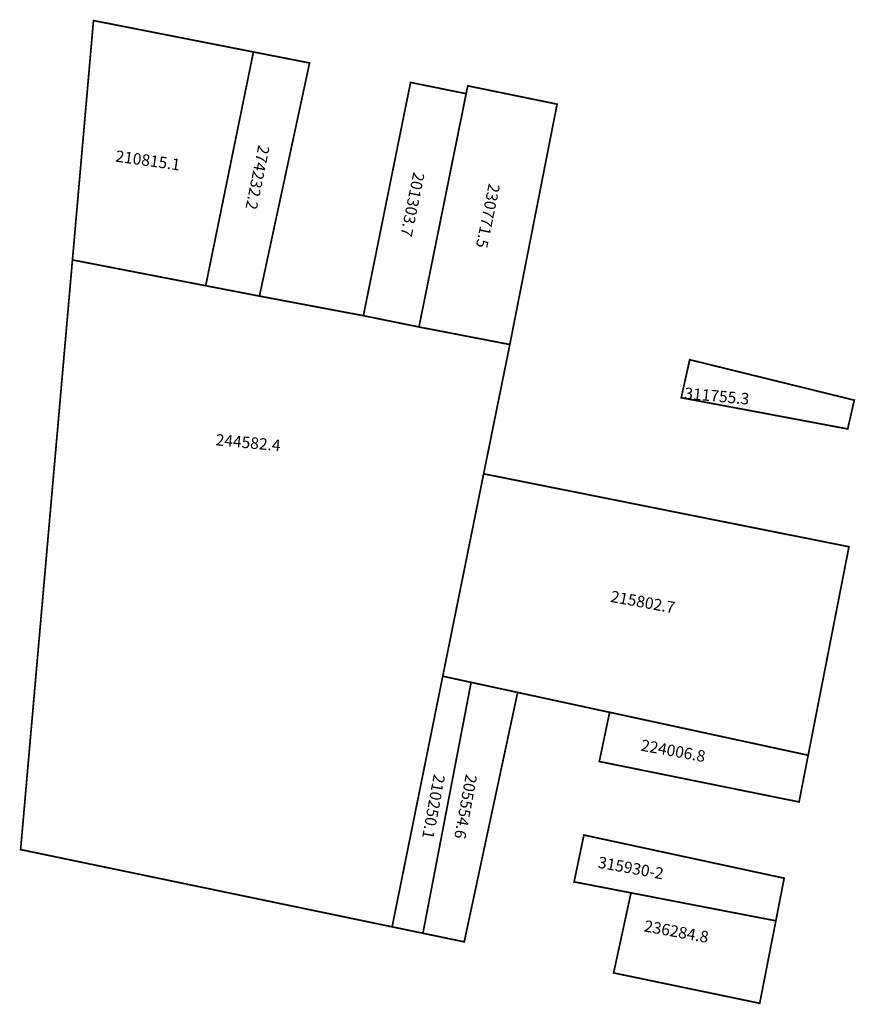
# Model space of a CAD drawing. Extents: x 180760 to 180906, y 1675156 to 1675328.
import ezdxf

# ---------------------------------------------------------------- set-up
doc = ezdxf.new("R2010")
doc.units = 0
doc.header["$MEASUREMENT"] = 0
doc.layers.add('DM1', color=1, linetype='CONTINUOUS')

msp = doc.modelspace()

# ---------------------------------------------------------------- linework, layer by layer
at = {"layer": 'DM1', "const_width": 0.3}
for points in [[(180773.05, 1675327.66), (180800.97, 1675322.18), (180792.64, 1675281.39), (180769.38, 1675285.89), (180773.05, 1675327.66)], [(180800.97, 1675322.18), (180792.64, 1675281.39), (180802.02, 1675279.58), (180810.77, 1675320.26), (180800.97, 1675322.18)], [(180828.4, 1675316.86), (180820.17, 1675276.16), (180829.87, 1675274.19), (180838.11, 1675314.9), (180828.4, 1675316.86)], [(180853.98, 1675313.07), (180838.38, 1675316.27), (180829.87, 1675274.19), (180845.73, 1675271.13), (180853.98, 1675313.07)], [(180825.18, 1675169.52), (180760.33, 1675183), (180769.38, 1675285.89)], [(180802.02, 1675279.58), (180820.17, 1675276.16)], [(180845.73, 1675271.13), (180841.16, 1675248.57)], [(180904.71, 1675256.4), (180905.86, 1675261.42), (180877.13, 1675268.48), (180875.65, 1675261.85), (180904.71, 1675256.4)], [(180841.16, 1675248.57), (180834.02, 1675213.25), (180897.81, 1675199.46), (180904.93, 1675235.84), (180841.16, 1675248.57)], [(180834.02, 1675213.25), (180825.18, 1675169.52), (180830.56, 1675168.4), (180838.97, 1675212.18), (180834.02, 1675213.25)], [(180838.97, 1675212.18), (180830.56, 1675168.4), (180837.77, 1675166.9), (180847.09, 1675210.43), (180838.97, 1675212.18)], [(180863.15, 1675206.96), (180861.35, 1675198.37), (180896.22, 1675191.31), (180897.81, 1675199.46), (180863.15, 1675206.96)], [(180892.17, 1675170.57), (180893.62, 1675178.01), (180858.66, 1675185.54), (180856.95, 1675177.37), (180866.88, 1675175.45)], [(180866.88, 1675175.45), (180892.17, 1675170.57), (180889.35, 1675156.18), (180863.85, 1675161.48), (180866.88, 1675175.45)]]:
    msp.add_lwpolyline(points, dxfattribs=at)

# ---------------------------------------------------------------- texts
at = {"layer": 'DM1'}
for s, rotation, p in [('274232.2', 258.4078, (180801.86, 1675306.04)), ('210815.1', 352.0107, (180776.79, 1675303.06)), ('201303.7', 258.4078, (180828.91, 1675301.32)), ('230771.5', 258.4078, (180842.07, 1675299.34)), ('215802.7', 349.6952, (180863.19, 1675226.24)), ('224006.8', 349.6952, (180868.49, 1675200.28)), ('210250.1', 259.4608, (180832.48, 1675196.26)), ('205554.6', 259.4608, (180838.07, 1675196.26)), ('315930-2', 349.6952, (180861, 1675179.85)), ('236284.8', 349.6952, (180869.05, 1675168.74))]:
    msp.add_text(s, height=2, rotation=rotation, dxfattribs=at).set_placement(p)
at = {"layer": 'DM1', "char_height": 2, "width": 19.1845, "attachment_point": 1, "rotation": 354.7188}
for s, insert in [('311755.3', (180876.31, 1675263.66)), ('244582.4', (180794.49, 1675255.54))]:
    msp.add_mtext(s, dxfattribs=dict(at, insert=insert))

doc.saveas('drawing.dxf')
